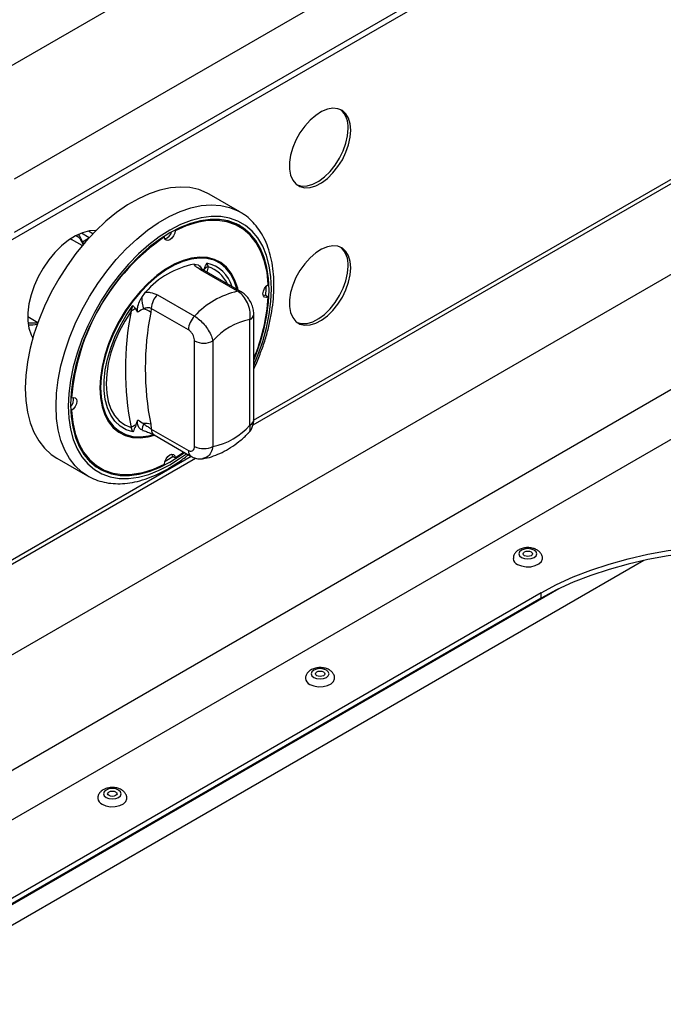
# Model space of a CAD drawing. Units: millimetres. Extents: x 5 to 415, y 5 to 292.
# Drawn here: x 77 to 90, y 173 to 192 of the extents above; entities that cross this region are included whole.
import ezdxf

# ---------------------------------------------------------------- set-up
doc = ezdxf.new("R2010")
doc.units = ezdxf.units.MM

msp = doc.modelspace()

# ---------------------------------------------------------------- linework, layer by layer
at = {"color": 7, "linetype": 'Continuous', "lineweight": 25}
for p, q in [((147.050911, 231.337024), (76.340233, 190.516618)), ((148.005505, 229.683618), (77.294827, 188.863213)), ((148.005505, 228.662999), (77.294827, 187.842593)), ((77.225778, 187.689978), (147.936456, 228.510384)), ((73.505913, 177.597968), (108.566625, 197.838086)), ((74.460508, 175.944563), (109.521219, 196.184681)), ((74.755135, 175.162017), (109.226591, 195.061965)), ((81.86866, 184.160915), (98.444483, 193.729934)), ((81.616825, 188.237686), (81.027569, 188.577856)), ((81.616825, 188.237686), (81.63816, 188.225004)), ((81.609686, 187.95314), (81.55076, 187.987157)), ((78.802848, 187.82037), (78.718077, 187.869307)), ((80.17338, 187.758355), (80.159433, 187.766406)), ((80.379542, 187.87737), (80.364006, 187.886339)), ((78.373732, 187.720424), (78.390503, 187.71148)), ((78.597817, 187.5918), (78.390503, 187.71148)), ((80.740558, 187.236235), (80.815898, 187.22399)), ((80.983568, 187.25956), (81.006231, 187.187012)), ((81.572823, 186.718764), (80.863702, 187.128131)), ((81.638888, 186.708798), (80.929766, 187.118166)), ((79.737024, 186.601169), (79.812363, 186.7004)), ((80.038744, 186.651893), (80.747865, 186.242526)), ((82.100334, 186.645575), (82.065921, 186.633697)), ((82.159259, 186.611558), (82.100334, 186.645575)), ((79.533092, 186.336587), (79.569354, 186.443152)), ((77.55412, 186.236187), (77.749969, 186.123126)), ((79.660098, 186.315727), (79.626363, 186.380798)), ((79.920893, 186.391398), (79.909309, 186.312952)), ((80.630014, 185.982031), (79.920893, 186.391398)), ((81.881749, 184.260218), (81.881749, 186.278761)), ((81.808526, 184.158167), (81.808526, 186.17671)), ((80.747865, 183.749963), (80.747865, 185.768506)), ((81.101419, 185.768506), (81.101419, 183.749963)), ((78.393663, 184.675794), (78.379718, 184.683844)), ((78.393663, 184.437725), (78.378129, 184.446693)), ((79.626363, 184.155967), (79.660098, 184.259989)), ((79.909309, 184.173692), (79.920893, 184.081872)), ((79.569354, 184.027792), (79.533092, 184.108191)), ((79.755578, 184.060347), (79.737024, 184.063362)), ((79.920893, 184.081872), (80.630014, 183.672505)), ((79.972679, 183.967411), (80.681801, 183.558044)), ((80.313693, 183.598774), (80.320617, 183.563015)), ((80.379542, 183.528998), (80.540122, 183.639834)), ((74.263133, 179.770338), (80.766814, 183.524833)), ((78.111139, 183.525904), (78.700395, 183.185734)), ((80.379542, 183.528998), (80.320617, 183.563015)), ((78.88431, 183.36823), (78.943236, 183.334213)), ((78.700395, 183.185734), (78.681616, 183.196858)), ((87.384487, 180.94427), (75.50093, 174.084039)), ((87.384487, 180.842203), (87.384487, 180.94427)), ((87.384487, 180.842203), (75.46234, 173.959694))]:
    msp.add_line(p, q, dxfattribs=at)
at = {"color": 8, "linetype": 'Continuous', "lineweight": 25}
for p, q in [((81.880353, 184.249412), (98.362682, 193.764458)), ((78.730795, 187.74362), (78.581795, 187.829636)), ((78.605785, 187.665955), (78.720177, 187.731992)), ((81.006231, 187.187012), (80.985193, 187.086168)), ((77.744298, 186.10592), (77.570291, 186.105883)), ((74.313194, 179.880984), (80.685012, 183.559356)), ((89.351202, 181.567208), (74.631392, 173.069643)), ((87.720831, 181.020644), (75.441884, 173.932159))]:
    msp.add_line(p, q, dxfattribs=at)
at = {"color": 7, "linetype": 'Continuous', "lineweight": 25, "flags": 128}
for points in [[(83.741284, 189.80107), (83.730636, 189.923699), (83.699075, 190.029601), (83.647742, 190.114949), (83.578493, 190.176657), (83.49383, 190.212497), (83.396814, 190.221171), (83.290951, 190.202368), (83.180066, 190.156766), (83.068169, 190.086013), (82.959302, 189.992668), (82.857401, 189.880103), (82.766148, 189.752386), (82.688842, 189.614135), (82.628277, 189.470345), (82.586642, 189.326214), (82.565441, 189.186951), (82.565441, 189.057589), (82.586642, 188.942804), (82.628277, 188.846744), (82.688842, 188.772882), (82.766148, 188.723886), (82.857401, 188.701527), (82.959302, 188.706615), (83.068169, 188.738964), (83.180066, 188.797406), (83.290951, 188.879828), (83.396814, 188.983252), (83.49383, 189.103939), (83.578493, 189.237528), (83.647742, 189.37919), (83.699075, 189.523805), (83.730636, 189.666147), (83.741284, 189.80107)], [(82.709724, 188.755963), (82.713115, 188.754501), (82.804368, 188.732143), (82.906269, 188.73723), (83.015136, 188.769579), (83.127033, 188.828021), (83.237918, 188.910444), (83.343781, 189.013867), (83.440797, 189.134555), (83.52546, 189.268143), (83.594709, 189.409805), (83.646042, 189.55442), (83.677603, 189.696762), (83.688251, 189.831685)], [(81.027569, 188.577856), (80.990276, 188.598311), (80.831758, 188.663944), (80.660287, 188.702774), (80.477621, 188.714402), (80.285635, 188.698709), (80.086299, 188.655857), (79.881658, 188.586283), (79.673813, 188.490704), (79.464896, 188.370098), (79.25705, 188.225705), (79.05241, 188.059005), (78.853074, 187.87171), (78.661088, 187.66574), (78.478422, 187.44321), (78.30695, 187.206403), (78.148432, 186.95775), (78.004495, 186.6998), (77.876616, 186.435203), (77.766106, 186.166672), (77.6741, 185.896963), (77.601542, 185.628843), (77.549177, 185.365065), (77.517541, 185.108334), (77.506959, 184.861285)], [(81.881749, 185.395944), (81.922212, 185.496521), (82.012517, 185.753315), (82.083801, 186.008908), (82.135283, 186.260499), (82.1664, 186.505332), (82.17681, 186.740725), (82.1664, 186.964098), (82.135283, 187.173004), (82.083801, 187.365155), (82.012517, 187.538444), (81.922212, 187.690975), (81.813876, 187.821074), (81.688696, 187.927318), (81.548043, 188.008542), (81.393458, 188.063855), (81.226636, 188.092653), (81.049403, 188.094619), (80.863701, 188.069732), (80.671566, 188.018265), (80.475102, 187.940781), (80.276461, 187.83813), (80.07782, 187.711435), (79.881356, 187.562086), (79.689221, 187.391719), (79.503519, 187.202199), (79.326286, 186.995604), (79.159464, 186.774197), (79.004879, 186.540404), (78.864226, 186.296786), (78.739046, 186.046013), (78.63071, 185.790831), (78.540405, 185.534037), (78.469121, 185.278445), (78.417639, 185.026853), (78.386522, 184.78202), (78.376111, 184.546628), (78.376111, 184.546628)], [(82.159259, 186.849627), (82.135811, 187.079238), (82.088891, 187.290727), (82.019091, 187.481423), (81.927291, 187.64892), (81.814651, 187.791102), (81.682593, 187.906175), (81.532784, 187.992686), (81.367115, 188.049543), (81.187678, 188.076028), (80.996737, 188.071807), (80.796704, 188.036933), (80.590103, 187.971847), (80.379542, 187.87737)], [(81.55076, 187.987157), (81.473858, 188.026703), (81.327368, 188.078719)], [(78.861268, 187.879921), (78.860232, 187.879975), (78.736751, 187.872614), (78.606267, 187.838694), (78.471838, 187.779011), (78.336617, 187.694963), (78.203771, 187.588522), (78.076414, 187.462181), (77.957533, 187.318902), (77.849913, 187.162043), (77.756077, 186.995281), (77.678224, 186.822524), (77.618179, 186.647823), (77.57735, 186.475271), (77.556693, 186.308914), (77.556693, 186.15265), (77.57735, 186.010142), (77.618179, 185.884731), (77.651332, 185.820016)], [(78.521081, 187.803666), (78.552929, 187.764633), (78.605785, 187.665955)], [(80.379542, 187.87737), (80.370902, 187.827822), (80.348374, 187.777288), (80.315271, 187.733199), (80.276461, 187.702039), (80.237651, 187.68839), (80.204548, 187.694259), (80.18202, 187.718783), (80.17338, 187.758355)], [(83.741284, 187.167726), (83.730636, 187.290355), (83.699075, 187.396257), (83.647742, 187.481605), (83.578493, 187.543313), (83.49383, 187.579153), (83.396814, 187.587827), (83.290951, 187.569024), (83.180066, 187.523422), (83.068169, 187.452669), (82.959302, 187.359324), (82.857401, 187.246758), (82.766148, 187.119042), (82.688842, 186.980791), (82.628277, 186.837001), (82.586642, 186.69287), (82.565441, 186.553607), (82.565441, 186.424245), (82.586642, 186.30946), (82.628277, 186.2134), (82.688842, 186.139537), (82.766148, 186.090542), (82.857401, 186.068183), (82.959302, 186.073271), (83.068169, 186.10562), (83.180066, 186.164062), (83.290951, 186.246484), (83.396814, 186.349908), (83.49383, 186.470595), (83.578493, 186.604184), (83.647742, 186.745846), (83.699075, 186.890461), (83.730636, 187.032802), (83.741284, 187.167726)], [(81.583866, 186.740562), (81.574901, 186.778228), (81.522879, 186.933084), (81.4512, 187.067605), (81.360994, 187.17967), (81.253685, 187.267512), (81.130964, 187.329744), (80.994767, 187.365386), (80.847242, 187.373876), (80.690716, 187.35508), (80.527656, 187.309294), (80.360635, 187.23724), (80.192287, 187.140054), (80.025266, 187.01927), (79.862206, 186.876792), (79.70568, 186.714866), (79.558155, 186.536048), (79.421958, 186.343156), (79.299237, 186.139233), (79.191928, 185.927495), (79.101722, 185.711281), (79.030043, 185.494001), (78.97802, 185.279081), (78.946475, 185.069911), (78.935904, 184.869789)], [(81.564055, 186.751998), (81.560633, 186.765761), (81.509182, 186.918915), (81.43829, 187.051958), (81.349076, 187.162791), (81.242946, 187.249667), (81.121574, 187.311216), (80.986874, 187.346467), (80.84097, 187.354863), (80.686163, 187.336273), (80.524896, 187.29099), (80.35971, 187.219728), (80.193212, 187.12361), (80.028026, 187.004153), (79.866758, 186.863241), (79.711952, 186.703095), (79.566048, 186.526242), (79.431348, 186.33547), (79.309976, 186.133788), (79.203846, 185.924376), (79.114631, 185.710538), (79.04374, 185.495645), (78.992289, 185.283087), (78.96109, 185.076216), (78.950636, 184.878294), (78.96109, 184.692442), (78.992289, 184.521592), (79.04374, 184.368438), (79.114631, 184.235395), (79.203846, 184.124561), (79.309976, 184.037685), (79.431348, 183.976136), (79.566048, 183.940886), (79.711952, 183.932489), (79.866758, 183.951079), (79.952258, 183.971982)], [(82.709724, 186.122619), (82.713115, 186.121157), (82.804368, 186.098799), (82.906269, 186.103886), (83.015136, 186.136235), (83.127033, 186.194677), (83.237918, 186.277099), (83.343781, 186.380523), (83.440797, 186.50121), (83.52546, 186.634799), (83.594709, 186.776461), (83.646042, 186.921076), (83.677603, 187.063418), (83.688251, 187.198341)], [(82.159259, 186.611558), (82.120671, 186.599259), (82.088172, 186.606513), (82.066541, 186.632251), (82.058959, 186.672691), (82.066541, 186.721884), (82.088172, 186.772597), (82.120671, 186.817373), (82.159259, 186.849627)], [(82.114278, 186.637525), (82.117885, 186.774742), (82.117579, 186.813951)], [(79.569354, 184.027792), (79.439585, 184.069085), (79.323977, 184.13702), (79.224485, 184.230448), (79.142792, 184.347788), (79.080282, 184.487056), (79.038011, 184.645894), (79.016696, 184.821614), (79.016696, 185.011244), (79.038011, 185.211575), (79.080282, 185.419218), (79.142792, 185.630658), (79.224485, 185.842319), (79.323977, 186.050618), (79.439585, 186.252032), (79.569354, 186.443152)], [(79.533092, 186.336587), (79.413147, 186.14644), (79.307937, 185.947712), (79.219271, 185.74382), (79.148676, 185.538274), (79.097364, 185.334608), (79.06622, 185.136327), (79.055779, 184.946842), (79.06622, 184.769411), (79.097364, 184.607088), (79.148676, 184.462665), (79.219271, 184.338627), (79.307937, 184.237107), (79.413147, 184.159852), (79.533092, 184.108191)], [(77.506959, 184.861285), (77.517541, 184.626453), (77.549177, 184.406249), (77.601542, 184.20293), (77.6741, 184.018585), (77.766106, 183.855103), (77.876616, 183.714164), (78.004495, 183.597213), (78.111139, 183.525904)], [(78.935904, 184.869789), (78.946475, 184.681873), (78.97802, 184.509124), (79.030043, 184.354268), (79.101722, 184.219747), (79.191928, 184.107682), (79.299237, 184.019841), (79.421958, 183.957608), (79.558155, 183.921966), (79.70568, 183.913476), (79.862206, 183.932272), (79.980391, 183.96296)], [(78.376111, 184.546628), (78.386522, 184.323255), (78.417639, 184.114348), (78.469121, 183.922198), (78.540405, 183.748908), (78.63071, 183.596378), (78.739046, 183.466278), (78.864226, 183.360034), (79.004879, 183.278811), (79.159464, 183.223497), (79.326286, 183.1947), (79.503519, 183.192733), (79.689221, 183.21762), (79.881356, 183.269088), (80.07782, 183.346571), (80.276461, 183.449223), (80.475102, 183.575917), (80.553132, 183.632323)], [(78.393663, 184.675794), (78.432251, 184.688093), (78.46475, 184.68084), (78.486381, 184.655101), (78.493963, 184.614662), (78.486381, 184.565469), (78.46475, 184.514755), (78.432251, 184.469979), (78.393663, 184.437725)], [(78.393663, 184.437725), (78.41711, 184.208114), (78.464031, 183.996626), (78.533831, 183.805929), (78.625631, 183.638433), (78.738271, 183.496251), (78.870329, 183.381178), (79.020138, 183.294667), (79.185807, 183.23781), (79.365244, 183.211324), (79.556185, 183.215545), (79.756218, 183.250419), (79.962819, 183.315505), (80.17338, 183.409983)], [(80.17338, 183.409983), (80.18202, 183.459531), (80.204548, 183.510065), (80.237651, 183.554153), (80.276461, 183.585313), (80.315271, 183.598962), (80.348374, 183.593093), (80.370902, 183.56857), (80.379542, 183.528998)], [(78.693305, 183.515894), (78.811403, 183.415195), (78.88431, 183.36823)], [(80.183433, 183.463906), (80.217535, 183.48324), (80.334563, 183.554963)], [(87.008707, 181.623282), (87.064129, 181.601903), (87.129504, 181.594396), (87.194879, 181.601903), (87.250302, 181.623282), (87.287334, 181.655276), (87.300337, 181.693016), (87.287334, 181.730757), (87.250302, 181.762751), (87.194879, 181.784129), (87.129504, 181.791636), (87.064129, 181.784129), (87.008707, 181.762751), (86.971675, 181.730757), (86.958671, 181.693016), (86.971675, 181.655276), (87.008707, 181.623282)], [(87.192849, 181.729585), (87.212268, 181.712807), (87.219087, 181.693016), (87.212268, 181.673226), (87.192849, 181.656448), (87.163786, 181.645238), (87.129504, 181.641301), (87.095222, 181.645238), (87.066159, 181.656448), (87.04674, 181.673226), (87.039921, 181.693016), (87.04674, 181.712807), (87.066159, 181.729585), (87.095222, 181.740795), (87.129504, 181.744732), (87.163786, 181.740795), (87.192849, 181.729585)], [(87.384487, 180.94427), (87.681519, 181.10337), (87.998322, 181.249207), (88.333123, 181.380965), (88.684049, 181.497906), (89.049135, 181.599376), (89.426339, 181.684807), (89.81355, 181.753721), (90.208602, 181.805732), (90.609283, 181.840551), (91.013352, 181.85798), (91.418547, 181.857924), (91.822601, 181.840382), (92.223253, 181.805453), (92.618262, 181.753332)], [(92.618262, 181.651264), (92.223253, 181.703385), (91.822601, 181.738315), (91.418547, 181.755856), (91.013352, 181.755913), (90.609283, 181.738483), (90.208602, 181.703665), (89.81355, 181.651653), (89.426339, 181.582739), (89.049135, 181.497308), (88.684049, 181.395838), (88.333123, 181.278897), (87.998322, 181.14714), (87.681519, 181.001303), (87.384487, 180.842203)], [(86.932104, 181.490601), (87.006895, 181.459774), (87.094973, 181.444636), (87.186793, 181.446828), (87.272405, 181.466113), (87.342532, 181.500401), (87.389573, 181.545975), (87.408432, 181.597898), (87.408671, 181.604378)], [(83.031231, 179.327134), (83.086653, 179.305756), (83.152029, 179.298249), (83.217404, 179.305756), (83.272826, 179.327134), (83.309858, 179.359128), (83.322862, 179.396869), (83.309858, 179.434609), (83.272826, 179.466603), (83.217404, 179.487982), (83.152029, 179.495489), (83.086653, 179.487982), (83.031231, 179.466603), (82.994199, 179.434609), (82.981195, 179.396869), (82.994199, 179.359128), (83.031231, 179.327134)], [(83.215373, 179.433437), (83.234793, 179.416659), (83.241612, 179.396869), (83.234793, 179.377078), (83.215373, 179.3603), (83.186311, 179.34909), (83.152029, 179.345153), (83.117746, 179.34909), (83.088684, 179.3603), (83.069264, 179.377078), (83.062445, 179.396869), (83.069264, 179.416659), (83.088684, 179.433437), (83.117746, 179.444647), (83.152029, 179.448584), (83.186311, 179.444647), (83.215373, 179.433437)], [(82.954628, 179.194453), (83.029419, 179.163626), (83.117498, 179.148488), (83.209318, 179.150681), (83.29493, 179.169965), (83.365056, 179.204253), (83.412098, 179.249827), (83.430957, 179.30175), (83.431195, 179.30823)], [(79.053755, 177.030986), (79.109178, 177.009608), (79.174553, 177.002101), (79.239928, 177.009608), (79.29535, 177.030986), (79.332382, 177.062981), (79.345386, 177.100721), (79.332382, 177.138461), (79.29535, 177.170456), (79.239928, 177.191834), (79.174553, 177.199341), (79.109178, 177.191834), (79.053755, 177.170456), (79.016723, 177.138461), (79.00372, 177.100721), (79.016723, 177.062981), (79.053755, 177.030986)], [(78.977152, 176.898305), (79.051944, 176.867478), (79.140022, 176.85234), (79.231842, 176.854533), (79.317454, 176.873818), (79.38758, 176.908105), (79.434622, 176.953679), (79.453481, 177.005602), (79.453719, 177.012082)], [(79.237898, 177.137289), (79.257317, 177.120511), (79.264136, 177.100721), (79.257317, 177.08093), (79.237898, 177.064153), (79.208835, 177.052942), (79.174553, 177.049005), (79.140271, 177.052942), (79.111208, 177.064153), (79.091789, 177.08093), (79.08497, 177.100721), (79.091789, 177.120511), (79.111208, 177.137289), (79.140271, 177.1485), (79.174553, 177.152436), (79.208835, 177.1485), (79.237898, 177.137289)]]:
    msp.add_lwpolyline(points, dxfattribs=at)
at = {"color": 8, "linetype": 'Continuous', "lineweight": 25, "flags": 128}
for points in [[(78.096215, 184.521115), (78.106796, 184.768164), (78.138432, 185.024895), (78.190798, 185.288673), (78.263356, 185.556792), (78.355362, 185.826502), (78.465872, 186.095033), (78.593751, 186.35963), (78.737688, 186.61758), (78.896206, 186.866233), (79.067677, 187.10304), (79.250343, 187.32557), (79.442329, 187.53154), (79.641665, 187.718835), (79.846306, 187.885535), (80.054151, 188.029928), (80.263068, 188.150533), (80.470914, 188.246113), (80.675554, 188.315686), (80.87489, 188.358539), (81.066876, 188.374232), (81.249542, 188.362604), (81.421014, 188.323774), (81.579532, 188.258141), (81.616825, 188.237686)], [(81.881749, 185.303145), (81.960485, 185.493099), (82.05289, 185.755865), (82.125832, 186.017402), (82.178512, 186.274844), (82.210352, 186.525371), (82.221005, 186.766237), (82.210352, 186.994805), (82.178512, 187.20857), (82.125832, 187.405189), (82.05289, 187.582509), (81.960485, 187.738586), (81.84963, 187.871712), (81.721538, 187.980426), (81.577615, 188.063538), (81.419435, 188.120138), (81.248733, 188.149606), (81.067378, 188.151618), (80.877358, 188.126152), (80.680754, 188.073488), (80.479721, 187.994202), (80.276461, 187.889163), (80.073201, 187.759523), (79.872168, 187.606701), (79.675564, 187.432371), (79.485544, 187.238444), (79.304189, 187.027045), (79.133487, 186.800489), (78.975307, 186.561258), (78.831383, 186.311975), (78.703292, 186.055369), (78.592437, 185.794253), (78.500032, 185.531487), (78.42709, 185.269951), (78.37441, 185.012509), (78.34257, 184.761982), (78.331917, 184.521115), (78.331917, 184.521115)], [(78.681616, 183.196858), (78.593751, 183.257042), (78.465872, 183.373994), (78.355362, 183.514933), (78.263356, 183.678414), (78.190798, 183.86276), (78.138432, 184.066079), (78.106796, 184.286283), (78.096215, 184.521115)], [(78.331917, 184.521115), (78.34257, 184.292547), (78.37441, 184.078783), (78.42709, 183.882163), (78.500032, 183.704844), (78.592437, 183.548766), (78.703292, 183.415641), (78.831383, 183.306926), (78.975307, 183.223814), (79.133487, 183.167214), (79.304189, 183.137747), (79.485544, 183.135735), (79.675564, 183.1612), (79.872168, 183.213865), (80.073201, 183.29315), (80.276461, 183.398189), (80.479721, 183.52783), (80.591835, 183.60998)]]:
    msp.add_lwpolyline(points, dxfattribs=at)
at = {"color": 7, "linetype": 'Continuous', "lineweight": 25}
for centre, radius, start, end in [((83.255776, 189.869441), 0.43412, 355.0105926, 48.8746679), ((81.09209, 187.199663), 0.932268, 40.5285302, 57.6951939), ((82.533925, 184.340453), 4.153821, 124.6305731, 175.3694268), ((80.123689, 187.907614), 0.193487, 287.0135869, 344.977624), ((83.255776, 187.236097), 0.43412, 355.0105926, 48.8746679), ((81.041032, 185.643899), 1.620438, 100.6860402, 139.3085833), ((81.065715, 187.016946), 0.180169, 109.2781786, 140.5667476), ((80.489755, 186.606807), 0.752753, 180.4291363, 197.6183431), ((80.311451, 186.37161), 0.39106, 134.2152254, 177.0995386), ((81.93795, 185.133646), 1.626628, 102.9716419, 137.0229816), ((78.532263, 186.837726), 3.634041, 337.1754964, 356.4318474), ((85.199636, 185.222389), 5.775045, 168.8759896, 191.1240104), ((79.669113, 186.170119), 0.214972, 101.4704827, 129.252342), ((79.702236, 186.058385), 0.328152, 50.8739423, 77.6698161), ((85.349191, 185.243322), 5.544044, 168.8759896, 191.1240104), ((81.020573, 185.962243), 0.39106, 134.2152254, 177.0995386), ((77.620358, 186.547005), 0.473237, 263.2594646, 284.3300933), ((82.037514, 184.963505), 1.234625, 100.6886703, 139.3059532), ((80.924642, 186.109683), 0.384255, 242.6096722, 297.3903278), ((78.239531, 184.644176), 0.193496, 315.0269514, 12.9904239), ((79.738754, 183.821624), 0.352729, 108.5803256, 125.666045), ((81.795133, 183.537561), 2.124213, 162.2261496, 165.6687594), ((79.807235, 183.806125), 0.381477, 74.4799056, 95.2527367), ((80.87243, 184.963167), 1.234625, 280.6886703, 319.3059532), ((80.924642, 184.09114), 0.384255, 242.6096722, 297.3903278), ((79.336881, 184.159209), 0.932237, 242.3098942, 259.4771348), ((86.984285, 181.614373), 0.134322, 184.2807558, 247.1398933), ((83.00681, 179.318225), 0.134322, 184.2807558, 247.1398933), ((79.029334, 177.022077), 0.134322, 184.2807558, 247.1398933)]:
    msp.add_arc(centre, radius, start, end, dxfattribs=at)
at = {"color": 8, "linetype": 'Continuous', "lineweight": 25}
for centre, radius, start, end in [((80.691161, 187.052324), 0.2122, 27.4382054, 53.9968904), ((80.834866, 186.61159), 0.664814, 16.9965066, 77.07507), ((80.818683, 186.599682), 0.616547, 24.9255228, 72.2904805), ((80.883093, 187.032718), 0.097364, 61.3559734, 101.4880822), ((81.592215, 186.623353), 0.097361, 61.347758, 101.4883606), ((81.759041, 186.289496), 0.123165, 293.6893174, 355.0631999), ((81.756635, 184.272694), 0.125735, 294.3746583, 354.3052007), ((80.043251, 184.068286), 0.12311, 173.6641379, 235.0236817), ((80.752588, 183.658962), 0.123319, 173.6951846, 234.6856605)]:
    msp.add_arc(centre, radius, start, end, dxfattribs=at)
at = {"color": 7, "linetype": 'Continuous', "lineweight": 25}
for points, knots in [([(81.881749, 185.229275), (81.886797, 185.239546), (81.932413, 185.332351), (82.004112, 185.511952), (82.094544, 185.765617), (82.166215, 186.019459), (82.220304, 186.270717), (82.255681, 186.51742), (82.271978, 186.757428), (82.268763, 186.988679), (82.245769, 187.209072), (82.202882, 187.41645), (82.140259, 187.608638), (82.058314, 187.783309), (81.958251, 187.938835), (81.840451, 188.071731), (81.733523, 188.166374), (81.661457, 188.207771), (81.638943, 188.220703)], [0, 0, 0, 0, 0.008555807, 0.077307626, 0.14610933, 0.214982788, 0.283948625, 0.353024126, 0.422219184, 0.49152907, 0.560922581, 0.630294305, 0.699477466, 0.768242655, 0.836330884, 0.903546347, 0.969867942, 1, 1, 1, 1]), ([(78.61441, 187.602894), (78.616531, 187.608492), (78.620804, 187.619768), (78.621614, 187.635427), (78.619446, 187.64736), (78.616093, 187.655435), (78.611573, 187.661893), (78.607682, 187.664623), (78.605785, 187.665955)], [0, 0, 0, 0, 0.246042505, 0.495710444, 0.634273784, 0.763335752, 0.884572087, 1, 1, 1, 1]), ([(80.863702, 187.128131), (80.827616, 187.152327), (80.771958, 187.189648), (80.748728, 187.224115), (80.740558, 187.236235)], [0, 0, 0, 0, 0.648334472, 1, 1, 1, 1]), ([(80.815898, 187.22399), (80.837585, 187.211404), (80.86359, 187.196312), (80.874952, 187.163465), (80.876839, 187.158012)], [0, 0, 0, 0, 0.833990778, 1, 1, 1, 1]), ([(80.930437, 187.11807), (80.926607, 187.120219), (80.906501, 187.131504), (80.884039, 187.148412), (80.873748, 187.159601), (80.875339, 187.157278), (80.875745, 187.156684)], [0, 0, 0, 0, 0.094578119, 0.496564902, 0.871462275, 1, 1, 1, 1]), ([(80.926559, 187.131385), (80.94053, 187.163521), (80.958978, 187.205955), (80.97851, 187.248559), (80.983393, 187.259181), (80.983568, 187.25956)], [0, 0, 0, 0, 0.750598924, 0.991094319, 1, 1, 1, 1]), ([(79.660098, 186.315727), (79.657256, 186.329977), (79.650314, 186.364778), (79.665915, 186.446775), (79.696535, 186.530153), (79.727087, 186.583741), (79.737024, 186.601169)], [0, 0, 0, 0, 0.179595825, 0.438609871, 0.817421285, 1, 1, 1, 1]), ([(79.812363, 186.7004), (79.841628, 186.700457), (79.924844, 186.700619), (79.993944, 186.671058), (80.038744, 186.651893)], [0, 0, 0, 0, 0.351665528, 1, 1, 1, 1]), ([(81.808526, 186.17671), (81.812551, 186.223157), (81.820681, 186.316952), (81.781588, 186.466476), (81.711691, 186.596303), (81.635977, 186.678231), (81.587953, 186.709053), (81.572823, 186.718764)], [0, 0, 0, 0, 0.22804751, 0.460518426, 0.686720577, 0.90130511, 1, 1, 1, 1]), ([(81.881053, 186.27884), (81.881275, 186.281828), (81.883851, 186.316394), (81.871328, 186.385891), (81.839316, 186.484967), (81.785564, 186.576965), (81.718742, 186.655129), (81.665174, 186.691012), (81.638851, 186.708645)], [0, 0, 0, 0, 0.018007044, 0.208344595, 0.411093519, 0.619990168, 0.813271139, 1, 1, 1, 1]), ([(79.569354, 186.443152), (79.569529, 186.442974), (79.574411, 186.43799), (79.593944, 186.417937), (79.612392, 186.396803), (79.626363, 186.380798)], [0, 0, 0, 0, 0.008905681, 0.249401076, 1, 1, 1, 1]), ([(79.920893, 186.391398), (79.902075, 186.397385), (79.864527, 186.409329), (79.811325, 186.397514), (79.782453, 186.383789), (79.772311, 186.378968)], [0, 0, 0, 0, 0.3945942951, 0.7873449002, 1, 1, 1, 1]), ([(79.772311, 186.378968), (79.73762, 186.363363), (79.698594, 186.34581), (79.663946, 186.318733), (79.660098, 186.315727)], [0, 0, 0, 0, 0.888951594, 1, 1, 1, 1]), ([(80.747865, 186.242526), (80.78002, 186.221148), (80.844002, 186.17861), (80.936954, 186.081647), (81.016373, 185.972157), (81.074792, 185.861807), (81.092983, 185.798067), (81.101419, 185.768506)], [0, 0, 0, 0, 0.203676815, 0.405275668, 0.608152207, 0.818269373, 1, 1, 1, 1]), ([(80.747865, 185.768506), (80.746953, 185.782835), (80.745001, 185.813504), (80.7285, 185.864316), (80.701954, 185.913405), (80.668021, 185.955695), (80.642687, 185.97325), (80.630014, 185.982031)], [0, 0, 0, 0, 0.1873913187, 0.4010581011, 0.6036323759, 0.8017366041, 1, 1, 1, 1]), ([(79.626363, 184.155967), (79.612392, 184.123831), (79.593944, 184.081398), (79.574411, 184.038793), (79.569529, 184.028171), (79.569354, 184.027792)], [0, 0, 0, 0, 0.750598924, 0.991094319, 1, 1, 1, 1]), ([(79.737024, 184.063362), (79.716943, 184.077728), (79.680227, 184.103993), (79.656237, 184.16749), (79.652203, 184.221073), (79.658102, 184.250147), (79.660098, 184.259989)], [0, 0, 0, 0, 0.385331009, 0.704522595, 0.899976746, 1, 1, 1, 1]), ([(79.660098, 184.259989), (79.663946, 184.257271), (79.698594, 184.2328), (79.73762, 184.208024), (79.772311, 184.186)], [0, 0, 0, 0, 0.111048406, 1, 1, 1, 1]), ([(79.772311, 184.186), (79.777153, 184.182027), (79.802256, 184.161426), (79.848744, 184.128471), (79.895359, 184.09898), (79.91646, 184.084842), (79.920893, 184.081872)], [0, 0, 0, 0, 0.10212078, 0.52949567, 0.901158249, 1, 1, 1, 1]), ([(81.783857, 184.009349), (81.785311, 184.010474), (81.80866, 184.028542), (81.838905, 184.078241), (81.870138, 184.152982), (81.882726, 184.215408), (81.880427, 184.25187), (81.879883, 184.26049)], [0, 0, 0, 0, 0.01978067, 0.317594606, 0.605824634, 0.906816749, 1, 1, 1, 1]), ([(79.75432, 184.056325), (79.757034, 184.055476), (79.789883, 184.045203), (79.851497, 184.023736), (79.925389, 183.993295), (79.958358, 183.974909), (79.971575, 183.967538)], [0, 0, 0, 0, 0.032634322, 0.394902829, 0.757414909, 1, 1, 1, 1]), ([(80.907053, 183.514523), (80.921376, 183.516558), (80.990538, 183.526385), (81.114621, 183.563097), (81.278411, 183.631279), (81.441265, 183.72403), (81.600367, 183.839312), (81.714181, 183.93808), (81.773521, 183.998493), (81.784239, 184.009404)], [0, 0, 0, 0, 0.0456871239, 0.2206046857, 0.399829307, 0.5840943161, 0.7711253212, 0.9586603508, 1, 1, 1, 1]), ([(78.681092, 183.200825), (78.699255, 183.188843), (78.764461, 183.145829), (78.890405, 183.095666), (79.056226, 183.050988), (79.232132, 183.031782), (79.41592, 183.036336), (79.60665, 183.065313), (79.802689, 183.118522), (80.002162, 183.195819), (80.203212, 183.295852), (80.403236, 183.419857), (80.545645, 183.518519), (80.619318, 183.580933), (80.628572, 183.588772)], [0, 0, 0, 0, 0.035583886, 0.127747982, 0.219916559, 0.3126605, 0.406416539, 0.501335214, 0.597299153, 0.694030268, 0.79121854, 0.888609281, 0.986008264, 1, 1, 1, 1]), ([(80.630014, 183.672505), (80.63612, 183.669333), (80.655563, 183.659231), (80.688062, 183.654431), (80.720912, 183.667907), (80.743581, 183.700436), (80.746438, 183.733463), (80.747865, 183.749963)], [0, 0, 0, 0, 0.095974076, 0.305637196, 0.529942498, 0.765162213, 1, 1, 1, 1]), ([(80.682792, 183.560619), (80.696722, 183.551961), (80.735786, 183.527681), (80.808327, 183.511237), (80.871471, 183.5048), (80.902682, 183.51356), (80.906423, 183.514611)], [0, 0, 0, 0, 0.208740623, 0.585349312, 0.950300498, 1, 1, 1, 1]), ([(87.406638, 181.604511), (87.407268, 181.609052), (87.410873, 181.635079), (87.393086, 181.681344), (87.356367, 181.732915), (87.302025, 181.772883), (87.232516, 181.80096), (87.150004, 181.814036), (87.062629, 181.809183), (86.982675, 181.786092), (86.917905, 181.747328), (86.873786, 181.696247), (86.850763, 181.645646), (86.8527, 181.61428), (86.853332, 181.604058)], [0, 0, 0, 0, 0.018486293, 0.105936535, 0.189046406, 0.27620236, 0.372480041, 0.475076222, 0.578942982, 0.685824786, 0.78438697, 0.873845107, 0.958889674, 1, 1, 1, 1]), ([(83.429163, 179.308363), (83.429792, 179.312905), (83.433397, 179.338931), (83.415611, 179.385196), (83.378891, 179.436767), (83.32455, 179.476736), (83.25504, 179.504812), (83.172529, 179.517888), (83.085154, 179.513035), (83.005199, 179.489945), (82.940429, 179.45118), (82.896311, 179.400099), (82.873287, 179.349499), (82.875225, 179.318132), (82.875856, 179.30791)], [0, 0, 0, 0, 0.018486293, 0.105936535, 0.189046406, 0.27620236, 0.372480041, 0.475076222, 0.578942982, 0.685824786, 0.78438697, 0.873845107, 0.958889674, 1, 1, 1, 1]), ([(79.451687, 177.012215), (79.452316, 177.016757), (79.455922, 177.042783), (79.438135, 177.089048), (79.401416, 177.140619), (79.347074, 177.180588), (79.277565, 177.208664), (79.195053, 177.22174), (79.107678, 177.216888), (79.027723, 177.193797), (78.962953, 177.155032), (78.918835, 177.103951), (78.895811, 177.053351), (78.897749, 177.021984), (78.898381, 177.011762)], [0, 0, 0, 0, 0.0184862935, 0.1059365347, 0.1890464058, 0.2762023596, 0.372480041, 0.4750762218, 0.5789429818, 0.6858247859, 0.7843869696, 0.8738451074, 0.9588896743, 1, 1, 1, 1])]:
    msp.add_open_spline(points, degree=3, knots=knots, dxfattribs=at)
at = {"color": 8, "linetype": 'Continuous', "lineweight": 25}
for points, knots in [([(78.480583, 187.782624), (78.494044, 187.775892), (78.558203, 187.743808), (78.5896, 187.665093), (78.61441, 187.602894)], [0, 0, 0, 0, 0.209811532, 1, 1, 1, 1]), ([(81.78274, 184.010989), (81.785417, 184.012491), (81.8067, 184.024428), (81.819323, 184.074823), (81.811947, 184.13176), (81.808526, 184.158167)], [0, 0, 0, 0, 0.0716359858, 0.5694446231, 1, 1, 1, 1]), ([(81.101419, 183.749963), (81.090058, 183.70796), (81.067116, 183.62314), (80.996102, 183.539498), (80.934386, 183.523481), (80.90607, 183.516132)], [0, 0, 0, 0, 0.346786935, 0.70030045, 1, 1, 1, 1])]:
    msp.add_open_spline(points, degree=3, knots=knots, dxfattribs=at)

doc.saveas('drawing.dxf')
